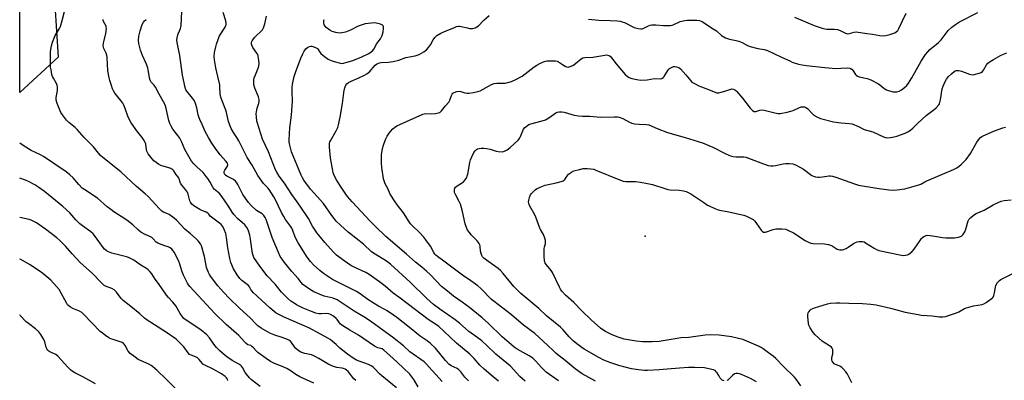
# Model space of a CAD drawing. Units: inches. Extents: x 1171770 to 1177770, y 537459 to 541459.
# Drawn here: x 1171771 to 1172272, y 540357 to 540541 of the extents above; entities that cross this region are included whole.
import ezdxf

# ---------------------------------------------------------------- set-up
doc = ezdxf.new("R2010")
doc.units = ezdxf.units.IN
doc.header["$MEASUREMENT"] = 0
for name, color, linetype in [('ELEV-Spot Elevation', 7, 'Continuous'), ('NTRL-Trees', 3, 'Continuous'), ('Undefined', 1, 'Continuous')]:
    doc.layers.add(name, color=color, linetype=linetype)

msp = doc.modelspace()

# ---------------------------------------------------------------- linework, layer by layer
at = {"layer": 'ELEV-Spot Elevation'}
msp.add_point((1172089.11, 540430.45, 343.13), dxfattribs=at)
at = {"layer": 'NTRL-Trees'}
msp.add_lwpolyline([(1171787.63, 540561.52), (1171790.18, 540521.53), (1171770.55, 540503.67), (1171770.55, 540611.15)], dxfattribs=at)
at = {"layer": 'Undefined'}
for points, elevation in [([(1171941.76, 540356.94), (1171940.74, 540357.85), (1171937.79, 540361.49), (1171936.97, 540362.27), (1171936.27, 540362.71), (1171935.52, 540363.01), (1171934.52, 540363.22), (1171932.03, 540363.53), (1171930.38, 540364.08), (1171928.01, 540365.2), (1171922.92, 540368.2), (1171920.42, 540369.53), (1171919.07, 540369.98), (1171915.67, 540370.73), (1171913.72, 540371.48), (1171912.38, 540372.3), (1171911.06, 540373.41), (1171910.51, 540374.05), (1171908.98, 540376.37), (1171908.42, 540376.95), (1171907.96, 540377.28), (1171906.92, 540377.79), (1171904.19, 540378.91), (1171900.43, 540380.12), (1171897.96, 540381.1), (1171893.52, 540383.58), (1171891.77, 540384.86), (1171890.83, 540385.75), (1171888.14, 540388.65), (1171882.32, 540394.02), (1171877.4, 540398.8), (1171874.42, 540401.85), (1171871.52, 540405.18), (1171867.74, 540410.16), (1171867.25, 540410.93), (1171866.75, 540411.93), (1171865.73, 540414.53), (1171864.64, 540420.11), (1171863.2, 540425.56), (1171862.69, 540426.59), (1171861.47, 540428.17), (1171860.42, 540429.18), (1171857.46, 540431.61), (1171854.56, 540434.11), (1171850.52, 540438.41), (1171849.24, 540439.62), (1171846.61, 540441.44), (1171845.86, 540441.81), (1171843.7, 540442.62), (1171842.89, 540443.16), (1171841.68, 540444.34), (1171835.9, 540450.63), (1171834.47, 540452.07), (1171829.98, 540455.75), (1171822.11, 540463.21), (1171812.95, 540470.47), (1171811.63, 540471.61), (1171810.67, 540472.71), (1171808.2, 540475.9), (1171803.43, 540480.68), (1171799.8, 540484.81), (1171798.75, 540485.76), (1171795.56, 540488.27), (1171794.38, 540489.52), (1171792.31, 540492.25), (1171791.56, 540493.46), (1171789.67, 540498.1), (1171789.15, 540499.76), (1171789.09, 540500.3), (1171789.15, 540501.07), (1171789.72, 540504.62), (1171789.73, 540506.58), (1171789.58, 540507.41), (1171789.27, 540508.18), (1171787.7, 540510.95), (1171787.33, 540511.73), (1171786.99, 540512.84), (1171786.49, 540515.12), (1171786.26, 540516.56), (1171786.19, 540517.73), (1171786.17, 540522.73), (1171786.26, 540524.49), (1171786.8, 540527.35), (1171787.31, 540529.28), (1171788.65, 540532.68), (1171790.75, 540536.23), (1171791.24, 540537.26), (1171792.18, 540540.25), (1171793.31, 540544.84)], 322), ([(1171985.71, 540356.49), (1171982.45, 540360.06), (1171980.37, 540362.2), (1171977.8, 540365.28), (1171976.57, 540366.4), (1171969.15, 540371.56), (1171965.95, 540374.55), (1171960.4, 540378.99), (1171957.28, 540381.2), (1171949.85, 540386.73), (1171946.73, 540388.81), (1171940.95, 540392.36), (1171932.21, 540397.97), (1171930.18, 540398.86), (1171925.53, 540399.93), (1171923.48, 540400.71), (1171920.4, 540402.2), (1171918.63, 540403.15), (1171916.42, 540404.64), (1171914.79, 540405.91), (1171914.1, 540406.64), (1171912.28, 540408.94), (1171909.16, 540412.53), (1171905.42, 540417.13), (1171904.18, 540418.72), (1171903.27, 540420.16), (1171902.29, 540422.14), (1171899.14, 540429.87), (1171896, 540438.9), (1171895.51, 540439.96), (1171894.89, 540440.95), (1171894.1, 540441.77), (1171891.91, 540442.97), (1171891.21, 540443.5), (1171888.42, 540446.13), (1171887.01, 540447.63), (1171885.3, 540449.96), (1171884.18, 540451.64), (1171881.61, 540456.83), (1171881.17, 540457.55), (1171880.48, 540458.4), (1171879.44, 540459.3), (1171875.96, 540461.09), (1171875.4, 540461.47), (1171874.95, 540461.94), (1171874.67, 540462.61), (1171874.65, 540463.32), (1171874.95, 540464), (1171876.07, 540465.55), (1171876.41, 540466.19), (1171876.54, 540466.88), (1171876.33, 540467.62), (1171875.52, 540468.74), (1171872.6, 540471.96), (1171870.22, 540475.04), (1171868.43, 540477.77), (1171866.63, 540480.79), (1171865, 540483.8), (1171863.55, 540487.39), (1171862.31, 540489.79), (1171861.88, 540490.78), (1171861.38, 540492.32), (1171860.74, 540495.78), (1171860.04, 540498.04), (1171859.5, 540499.41), (1171858.59, 540500.8), (1171855.59, 540504.23), (1171855.12, 540505.03), (1171854.77, 540506.09), (1171853.52, 540512.53), (1171852.07, 540522.52), (1171851.01, 540527.34), (1171850.7, 540529.11), (1171850.61, 540530.28), (1171850.74, 540531.38), (1171851.12, 540533.01), (1171851.4, 540533.81), (1171852.48, 540536.18), (1171852.66, 540536.81), (1171852.78, 540537.68), (1171853.07, 540544.81)], 328), ([(1171999.18, 540356.81), (1171997.31, 540358.61), (1171995.27, 540361.31), (1171994.12, 540362.41), (1171993.25, 540363.01), (1171990.27, 540364.48), (1171989.17, 540365.31), (1171987.42, 540367.21), (1171982.28, 540373.42), (1171979.81, 540375.89), (1171978.05, 540377.2), (1171974.43, 540379.61), (1171969.01, 540384.03), (1171962.56, 540389.01), (1171960.91, 540390.23), (1171957.68, 540392.41), (1171956.43, 540393.18), (1171953.22, 540394.85), (1171950.98, 540396.23), (1171947.79, 540398.28), (1171944, 540401.05), (1171942.05, 540402.27), (1171929.88, 540408.32), (1171925.24, 540411.51), (1171923.38, 540412.93), (1171920.12, 540415.8), (1171918.64, 540417.5), (1171916.96, 540419.79), (1171912.34, 540427.1), (1171910.81, 540429.9), (1171909.6, 540433.33), (1171909.06, 540434.56), (1171908.47, 540435.53), (1171905.94, 540439.03), (1171905.02, 540440.44), (1171903.93, 540442.5), (1171900.79, 540448.94), (1171899.95, 540450.5), (1171897.62, 540454.17), (1171896.87, 540455.05), (1171894.62, 540457.34), (1171891.77, 540461.42), (1171888.98, 540466.58), (1171886.33, 540470.56), (1171882.22, 540479.01), (1171881.19, 540480.67), (1171879.45, 540483.17), (1171878.19, 540485.36), (1171877.54, 540486.98), (1171876.89, 540488.93), (1171875.86, 540493.42), (1171875.5, 540494.71), (1171873.59, 540499.34), (1171872.95, 540501.27), (1171872.69, 540502.95), (1171872.55, 540506.44), (1171872.42, 540507.6), (1171871.49, 540511.84), (1171870.37, 540516.19), (1171869.73, 540520.22), (1171869.63, 540521.94), (1171869.81, 540523.95), (1171870.39, 540526.85), (1171870.78, 540528.27), (1171871.72, 540531.06), (1171872.16, 540532.15), (1171872.57, 540532.92), (1171875.18, 540536.83), (1171875.42, 540537.35), (1171875.65, 540538.16), (1171875.7, 540538.98), (1171875.54, 540540.08), (1171874.1, 540544.3)], 330), ([(1172014.36, 540356.63), (1172011.64, 540358.8), (1172007.1, 540362.69), (1172004.92, 540364.82), (1172001.93, 540368.16), (1171999.75, 540370.36), (1171993.02, 540376.03), (1171986.52, 540382.16), (1171983.94, 540384.41), (1171982.24, 540385.64), (1171978.5, 540388), (1171968.61, 540395.75), (1171963.71, 540399.33), (1171960.7, 540401.39), (1171956.71, 540404.94), (1171953.76, 540407.29), (1171952.13, 540408.48), (1171948.57, 540410.92), (1171946.8, 540411.98), (1171940.95, 540414.64), (1171939.17, 540415.59), (1171935.77, 540417.86), (1171931.93, 540420.81), (1171930.29, 540422.33), (1171925.97, 540427.22), (1171923.69, 540429.97), (1171922.12, 540432.01), (1171919.64, 540435.58), (1171917.62, 540439.38), (1171916.59, 540441.07), (1171911.85, 540447.97), (1171909.17, 540451.63), (1171905.35, 540457.5), (1171902.71, 540461.06), (1171901.53, 540463.02), (1171900.86, 540464.29), (1171897.2, 540473.35), (1171894.18, 540479.94), (1171891.57, 540487.93), (1171891.36, 540489.02), (1171891.11, 540491.28), (1171891.04, 540492.69), (1171891.14, 540493.8), (1171891.55, 540495.7), (1171892.4, 540498.26), (1171892.51, 540499.12), (1171892.49, 540499.98), (1171892.1, 540501.4), (1171890.31, 540505.91), (1171889.86, 540507.56), (1171889.73, 540508.64), (1171889.78, 540509.96), (1171890.03, 540511.03), (1171890.59, 540512.61), (1171892.02, 540516.02), (1171892.37, 540517.08), (1171892.46, 540518.48), (1171892.24, 540521.07), (1171892.06, 540522.2), (1171891.78, 540522.98), (1171891.34, 540523.69), (1171889.34, 540526.47), (1171888.71, 540527.78), (1171888.56, 540528.31), (1171888.52, 540528.82), (1171888.64, 540529.31), (1171889, 540530.01), (1171890.16, 540531.6), (1171890.98, 540532.44), (1171893.4, 540534.63), (1171894.13, 540535.54), (1171894.63, 540536.59), (1171895.34, 540538.54), (1171896.25, 540542.55)], 332), ([(1172044.89, 540356.75), (1172038.61, 540361.3), (1172037.75, 540362.06), (1172036.3, 540363.56), (1172033.27, 540367.02), (1172031.83, 540368.27), (1172029.93, 540369.48), (1172023.86, 540372.96), (1172022.43, 540373.93), (1172020.95, 540375.1), (1172016.18, 540379.26), (1172009.28, 540386.07), (1172006.01, 540388.9), (1171999.64, 540394.1), (1171995.93, 540396.87), (1171991.5, 540399.89), (1171988.4, 540402.43), (1171985.28, 540404.83), (1171979.76, 540410.7), (1171977.64, 540412.73), (1171975.42, 540414.67), (1171972.03, 540417.3), (1171967.55, 540421.38), (1171957.03, 540430.3), (1171951.63, 540435.51), (1171949.11, 540438.06), (1171939.79, 540447.99), (1171937.49, 540450.65), (1171936.6, 540451.81), (1171934.33, 540455.38), (1171931.99, 540458.76), (1171930.82, 540461.09), (1171930.19, 540462.72), (1171929.77, 540464.74), (1171928.8, 540470.29), (1171928.28, 540475.86), (1171928.26, 540476.74), (1171928.35, 540477.61), (1171928.56, 540478.46), (1171928.78, 540478.98), (1171931.63, 540484.02), (1171932.49, 540485.83), (1171932.98, 540487.16), (1171933.76, 540491.04), (1171934.89, 540498), (1171935.72, 540504.86), (1171936.29, 540506.52), (1171936.69, 540507.3), (1171937.18, 540507.99), (1171938.06, 540508.67), (1171939.32, 540509.36), (1171943.2, 540511.01), (1171946.1, 540512.38), (1171947.36, 540513.08), (1171948.65, 540514.21), (1171951.56, 540517.48), (1171952.21, 540518.02), (1171952.86, 540518.4), (1171953.76, 540518.72), (1171954.58, 540518.88), (1171958.43, 540519.02), (1171960.76, 540519.42), (1171963.63, 540520.13), (1171967.22, 540521.39), (1171972.02, 540522.37), (1171974.04, 540523.03), (1171976.35, 540524.32), (1171977.75, 540525.4), (1171978.71, 540526.51), (1171979.75, 540527.94), (1171981.1, 540530.46), (1171981.93, 540531.66), (1171983.02, 540532.58), (1171984.96, 540533.84), (1171986.56, 540534.57), (1171991.92, 540536.76), (1171992.98, 540537.15), (1171993.79, 540537.35), (1171994.55, 540537.39), (1171995.38, 540537.29), (1171998.53, 540536.5), (1171999.67, 540536.29), (1172001.06, 540536.28), (1172002.45, 540536.6), (1172003.36, 540537.04), (1172004.22, 540537.64), (1172006.97, 540540.48), (1172009.62, 540542.79)], 336), ([(1172060.17, 540540.96), (1172065.47, 540540.44), (1172071.26, 540540.23), (1172074.83, 540540.04), (1172076.3, 540539.88), (1172077.41, 540539.6), (1172078.5, 540539.21), (1172083.52, 540536.77), (1172085.52, 540536.18), (1172086.95, 540535.96), (1172087.51, 540536.01), (1172088.05, 540536.18), (1172090.83, 540537.57), (1172091.63, 540537.85), (1172092.46, 540538.01), (1172094.43, 540538.15), (1172098.44, 540537.75), (1172101.99, 540537.79), (1172102.85, 540537.92), (1172103.4, 540538.1), (1172106.86, 540539.72), (1172109.3, 540540.32), (1172110.43, 540540.46), (1172111.89, 540540.49), (1172115.34, 540540.43), (1172116.71, 540540.28), (1172117.6, 540539.98), (1172118.36, 540539.57), (1172123.73, 540536.1), (1172125.35, 540534.94), (1172127.99, 540532.59), (1172130.06, 540531.52), (1172131.98, 540530.8), (1172135.41, 540530.15), (1172136.81, 540529.74), (1172138.43, 540529.08), (1172141.22, 540527.61), (1172142.58, 540527.12), (1172146.51, 540526.06), (1172149.71, 540525.5), (1172151.4, 540524.98), (1172158.58, 540521.69), (1172162.68, 540519.7), (1172164.01, 540519.14), (1172167.11, 540518.13), (1172169.05, 540517.72), (1172171.25, 540517.4), (1172180.56, 540516.39), (1172186.17, 540515.92), (1172188.77, 540515.96), (1172192.16, 540516.16), (1172193.23, 540516.08), (1172193.89, 540515.79), (1172194.45, 540515.32), (1172194.95, 540514.68), (1172196.2, 540512.77), (1172196.57, 540512.37), (1172197.24, 540511.95), (1172197.99, 540511.68), (1172202.07, 540510.72), (1172203.98, 540510.04), (1172207.83, 540507.97), (1172208.55, 540507.48), (1172210.56, 540505.81), (1172211.17, 540505.41), (1172211.92, 540505.05), (1172213.59, 540504.47), (1172215.3, 540504), (1172216.16, 540503.91), (1172217.3, 540504.03), (1172218.39, 540504.35), (1172219.62, 540505.03), (1172221.22, 540506.14), (1172222.38, 540507.21), (1172223.22, 540508.33), (1172224.9, 540511.02), (1172229.64, 540519.65), (1172231.86, 540522.95), (1172232.96, 540524.25), (1172234.13, 540525.47), (1172237.5, 540528.15), (1172238.53, 540529.08), (1172239.79, 540530.49), (1172243.44, 540535.18), (1172245.29, 540536.9), (1172247.04, 540538.33), (1172249.21, 540539.65), (1172258.49, 540544.33)], 336), ([(1172165.21, 540542.01), (1172175.13, 540537.78), (1172179.27, 540536.45), (1172180.65, 540536.06), (1172181.66, 540535.87), (1172185.36, 540535.82), (1172187.02, 540535.64), (1172188.32, 540535.2), (1172191.14, 540533.85), (1172192.18, 540533.54), (1172193.19, 540533.62), (1172195.44, 540534.39), (1172196.5, 540534.52), (1172202.04, 540533.66), (1172204.86, 540533.32), (1172208.51, 540532.64), (1172210.55, 540532.48), (1172211.71, 540532.56), (1172213.7, 540533.13), (1172216.22, 540534.04), (1172216.94, 540534.47), (1172217.69, 540535.21), (1172218.28, 540536.18), (1172221.96, 540543.96)], 334), ([(1171962.45, 540353.19), (1171954.93, 540359.32), (1171953.73, 540360.45), (1171951.45, 540362.93), (1171950.39, 540363.93), (1171949.46, 540364.52), (1171948.2, 540365.13), (1171943.36, 540366.75), (1171942.12, 540367.37), (1171940.43, 540368.34), (1171937.53, 540370.38), (1171935.17, 540372.18), (1171933.57, 540373.5), (1171931.73, 540375.29), (1171930.64, 540376.23), (1171928.6, 540377.83), (1171927.44, 540378.56), (1171924.05, 540380.34), (1171917.8, 540383.86), (1171914.29, 540385.28), (1171905.29, 540389.26), (1171901.23, 540391.33), (1171900.07, 540392.14), (1171897.86, 540393.95), (1171893.9, 540397.76), (1171891.1, 540400.19), (1171889.68, 540401.6), (1171888.74, 540402.66), (1171888.31, 540403.34), (1171887.63, 540404.68), (1171887.12, 540405.33), (1171886.47, 540405.9), (1171883.7, 540407.86), (1171882.62, 540408.87), (1171881.27, 540410.82), (1171879.41, 540413.87), (1171878.11, 540417.14), (1171877.55, 540419.11), (1171876.53, 540424.61), (1171875.88, 540429.82), (1171875.49, 540431.78), (1171874.71, 540433.94), (1171873.94, 540435.47), (1171873.2, 540436.36), (1171872.34, 540437.15), (1171868.16, 540440.09), (1171867.6, 540440.68), (1171866.86, 540441.71), (1171866.4, 540442.18), (1171865.43, 540442.73), (1171863.27, 540443.59), (1171862.25, 540444.08), (1171859.3, 540445.83), (1171858.82, 540446.17), (1171858.2, 540446.78), (1171857.5, 540447.71), (1171857.12, 540448.47), (1171856.26, 540451.8), (1171855.97, 540452.63), (1171855.61, 540453.36), (1171854.86, 540454.45), (1171852.61, 540457.18), (1171852.25, 540457.92), (1171851.8, 540459.61), (1171851.47, 540460.3), (1171850.09, 540462.07), (1171848.99, 540463.67), (1171848.45, 540464.29), (1171847.56, 540464.89), (1171846.57, 540465.34), (1171842.45, 540466.47), (1171841.16, 540467.1), (1171839.96, 540467.93), (1171838.84, 540468.87), (1171836.6, 540471.5), (1171835.97, 540472.44), (1171835.37, 540473.67), (1171835.15, 540474.48), (1171834.72, 540477.34), (1171834.44, 540478.13), (1171833.93, 540479.11), (1171832.89, 540480.76), (1171830.18, 540484.09), (1171827.35, 540488.14), (1171825.81, 540490.99), (1171824.18, 540495.51), (1171823.51, 540497.17), (1171822.99, 540498.22), (1171822.04, 540499.56), (1171819.03, 540503.27), (1171818.24, 540504.44), (1171817.79, 540505.49), (1171817.24, 540507.15), (1171816.47, 540509.66), (1171816.13, 540511.06), (1171815.46, 540514.71), (1171815.11, 540521.47), (1171814.97, 540522.65), (1171814.65, 540523.64), (1171813.44, 540525.96), (1171813.17, 540526.78), (1171813.09, 540527.34), (1171813.25, 540528.77), (1171814.45, 540533.69), (1171814.72, 540536.14), (1171814.66, 540536.93), (1171814.52, 540537.37), (1171813.2, 540539.76), (1171813.03, 540540.27), (1171812.99, 540540.8)], 324), ([(1171973.48, 540353.73), (1171971.32, 540357.42), (1171970.33, 540358.81), (1171969.25, 540360.14), (1171962.82, 540366.39), (1171958.82, 540369.87), (1171956.07, 540372.5), (1171955.2, 540373.03), (1171952.95, 540373.57), (1171951.17, 540374.41), (1171943.03, 540380.07), (1171938.66, 540382.69), (1171935.03, 540384.75), (1171934.35, 540385.26), (1171933.98, 540385.65), (1171932.3, 540387.97), (1171931.72, 540388.6), (1171930.32, 540389.67), (1171928.83, 540390.6), (1171928.03, 540390.92), (1171926.89, 540391.1), (1171924.11, 540390.92), (1171922.8, 540390.98), (1171921.42, 540391.3), (1171919.22, 540392.03), (1171914.88, 540393.84), (1171911.5, 540395.57), (1171910.27, 540396.3), (1171908.65, 540397.42), (1171906.9, 540398.85), (1171903.89, 540401.95), (1171900.64, 540405.98), (1171896.61, 540410.27), (1171892.84, 540415.27), (1171889.82, 540419.64), (1171889.39, 540420.6), (1171889.11, 540421.66), (1171888.06, 540428.98), (1171887.69, 540430.98), (1171886.92, 540433.68), (1171886.27, 540434.92), (1171885.16, 540436.23), (1171881.44, 540439.52), (1171879.63, 540441.43), (1171878.73, 540442.69), (1171876.8, 540445.8), (1171873.1, 540451.26), (1171872.14, 540452.28), (1171869.59, 540454.46), (1171869.09, 540455.03), (1171867.53, 540458.03), (1171866.44, 540459.75), (1171865.59, 540460.91), (1171863.91, 540462.84), (1171860.69, 540465.84), (1171859.25, 540467.33), (1171858.11, 540468.68), (1171857.32, 540469.92), (1171854.69, 540474.55), (1171853.02, 540478.6), (1171852.1, 540480.37), (1171851.15, 540481.81), (1171848.59, 540484.97), (1171847.66, 540486.47), (1171846.98, 540487.76), (1171846.46, 540489.43), (1171845.22, 540495.45), (1171844.64, 540497.33), (1171843.86, 540498.91), (1171841.57, 540502.76), (1171839.68, 540506.37), (1171839.02, 540507.29), (1171837.55, 540508.93), (1171837.11, 540509.6), (1171836.82, 540510.38), (1171836.63, 540511.22), (1171836.01, 540515.18), (1171835.75, 540516.25), (1171834.95, 540518.32), (1171833.08, 540522.45), (1171832.08, 540525.17), (1171831.26, 540528.49), (1171831.01, 540530.15), (1171831.18, 540532.32), (1171831.86, 540535.06), (1171832.93, 540538.17), (1171833.56, 540539.49), (1171834.07, 540540.09), (1171834.88, 540540.8)], 326), ([(1172027.93, 540356.56), (1172025.29, 540358.98), (1172020.47, 540364.2), (1172012.97, 540370.44), (1172008.4, 540374.85), (1172005.85, 540377.12), (1172003.42, 540379.08), (1171999.27, 540381.86), (1171994.45, 540386.12), (1171992.29, 540387.85), (1171984.46, 540393.32), (1171981.22, 540395.71), (1171977.89, 540398.73), (1171969.45, 540407.11), (1171959.42, 540416.17), (1171957.34, 540417.7), (1171951.57, 540421.23), (1171949.78, 540422.44), (1171945.64, 540426.36), (1171937.82, 540432.53), (1171933.84, 540436.11), (1171931.77, 540438.19), (1171930.62, 540439.53), (1171929.54, 540440.93), (1171925.18, 540447.09), (1171923.75, 540448.8), (1171918.69, 540454.44), (1171915.28, 540458.94), (1171914.58, 540460.11), (1171913.85, 540461.6), (1171908.98, 540473.42), (1171908.58, 540474.78), (1171907.93, 540477.56), (1171907.75, 540478.67), (1171907.72, 540479.54), (1171908.07, 540485.64), (1171908.93, 540492.04), (1171909.46, 540499.06), (1171909.47, 540500.07), (1171909.26, 540503.18), (1171909.36, 540506.16), (1171909.49, 540507.94), (1171910.31, 540511.71), (1171910.93, 540513.82), (1171913.69, 540521.02), (1171914.73, 540523.36), (1171915.37, 540524.63), (1171916.27, 540525.78), (1171917.36, 540526.7), (1171918.08, 540527.04), (1171918.82, 540527.24), (1171919.34, 540527.23), (1171919.88, 540527.11), (1171921.19, 540526.56), (1171922.15, 540525.96), (1171922.53, 540525.57), (1171923.44, 540524.14), (1171923.98, 540523.48), (1171925.72, 540522.01), (1171927.59, 540520.67), (1171929.14, 540519.94), (1171930.76, 540519.34), (1171933.26, 540518.65), (1171934.66, 540518.46), (1171935.51, 540518.55), (1171936.67, 540518.82), (1171939.74, 540519.78), (1171941.92, 540520.59), (1171944.84, 540521.81), (1171948.37, 540523.55), (1171949.61, 540524.28), (1171950.26, 540524.83), (1171950.89, 540525.65), (1171952.47, 540528.53), (1171954.24, 540530.94), (1171955.07, 540532.57), (1171955.61, 540534.48), (1171955.8, 540536.24), (1171955.77, 540537.08), (1171955.65, 540537.57), (1171955.54, 540537.78), (1171955.17, 540538.1), (1171954.69, 540538.32), (1171953.71, 540538.61), (1171952, 540538.96), (1171951.12, 540539.06), (1171949.68, 540538.99), (1171946.53, 540538.54), (1171944.93, 540538.14), (1171942.97, 540537.44), (1171938.96, 540535.44), (1171936.44, 540534.38), (1171934.61, 540533.92), (1171933.23, 540533.8), (1171931.59, 540534.11), (1171929.71, 540534.72), (1171928.49, 540535.42), (1171926.66, 540536.78), (1171926.05, 540537.34), (1171925.64, 540538), (1171925.42, 540539.01), (1171925.47, 540540.31), (1171925.64, 540540.78)], 334), ([(1172063.86, 540356.58), (1172057.04, 540360.43), (1172053.44, 540363), (1172048.36, 540367.17), (1172043.76, 540370.75), (1172042.54, 540371.86), (1172039.38, 540375), (1172032.88, 540380.87), (1172027.08, 540385.07), (1172020.98, 540390.4), (1172012.13, 540397.14), (1172010.85, 540398.29), (1172005.34, 540403.75), (1172003.83, 540405.11), (1172000.23, 540407.7), (1171996.04, 540410.53), (1171986.58, 540417.77), (1171983.31, 540420.07), (1171982.46, 540420.78), (1171981.91, 540421.38), (1171981.44, 540422.09), (1171979.7, 540425.45), (1171977.43, 540428.61), (1171976.32, 540429.97), (1171973.99, 540432.49), (1171970.78, 540435.5), (1171969.56, 540436.81), (1171968.88, 540437.73), (1171966.02, 540442.41), (1171962.93, 540446.21), (1171961.72, 540447.88), (1171959.13, 540451.86), (1171957.99, 540454.82), (1171956.66, 540457.19), (1171955.8, 540459.67), (1171954.96, 540465.47), (1171954.74, 540467.8), (1171954.8, 540471.89), (1171955.37, 540475.05), (1171955.77, 540476.76), (1171956.13, 540477.88), (1171957.08, 540480.08), (1171957.76, 540481.39), (1171958.68, 540482.88), (1171959.37, 540483.82), (1171960.58, 540485.09), (1171961.47, 540485.84), (1171962.67, 540486.58), (1171964.2, 540487.37), (1171975.83, 540492.59), (1171976.61, 540492.82), (1171977.41, 540492.94), (1171979.87, 540492.84), (1171982.23, 540493), (1171983.67, 540493.21), (1171984.45, 540493.49), (1171984.86, 540493.79), (1171985.42, 540494.37), (1171987.32, 540496.76), (1171989.01, 540498.68), (1171989.54, 540499.64), (1171990.45, 540502.06), (1171990.82, 540502.84), (1171991.15, 540503.27), (1171991.84, 540503.7), (1171993.22, 540504.13), (1171994.35, 540504.25), (1171995.12, 540504.11), (1171997.26, 540503.44), (1171998.37, 540503.2), (1171999.53, 540503.21), (1172001.59, 540503.56), (1172003.93, 540504.06), (1172005.02, 540504.45), (1172010.81, 540507.69), (1172012.12, 540508.25), (1172013.56, 540508.43), (1172016.54, 540508.37), (1172017.72, 540508.42), (1172019.11, 540508.7), (1172021.02, 540509.25), (1172022.87, 540510.05), (1172026.45, 540511.97), (1172032.48, 540516.62), (1172033.94, 540517.62), (1172035.5, 540518.39), (1172037.34, 540519.17), (1172038.37, 540519.52), (1172039.19, 540519.67), (1172042.62, 540519.8), (1172043.46, 540519.76), (1172044.27, 540519.61), (1172045.01, 540519.23), (1172046.9, 540517.9), (1172048.35, 540517), (1172049.08, 540516.66), (1172049.85, 540516.53), (1172050.94, 540516.79), (1172052.25, 540517.42), (1172053.62, 540518.43), (1172056.46, 540520.77), (1172057.41, 540521.31), (1172058.38, 540521.45), (1172062.39, 540521.58), (1172068.53, 540522.64), (1172069.39, 540522.73), (1172070.05, 540522.69), (1172070.67, 540522.47), (1172071.43, 540521.88), (1172074.34, 540518.22), (1172078.97, 540512.76), (1172080.01, 540511.71), (1172080.88, 540511.18), (1172082.36, 540510.67), (1172084.83, 540510.19), (1172086.78, 540509.96), (1172090.04, 540510.07), (1172093.85, 540510.71), (1172096.7, 540510.66), (1172097.63, 540510.81), (1172098.23, 540511.18), (1172098.73, 540511.75), (1172100.64, 540514.83), (1172101.14, 540515.49), (1172101.53, 540515.86), (1172102.44, 540516.42), (1172103.43, 540516.8), (1172104.25, 540516.85), (1172105.09, 540516.72), (1172106.16, 540516.37), (1172107.08, 540515.7), (1172109.84, 540512.57), (1172112.29, 540509.57), (1172112.91, 540508.96), (1172113.59, 540508.46), (1172114.81, 540507.78), (1172116.33, 540507.08), (1172121.41, 540505.21), (1172124.17, 540503.95), (1172125.56, 540503.53), (1172126.67, 540503.49), (1172127.78, 540503.71), (1172129.71, 540504.24), (1172133.18, 540505.42), (1172133.98, 540505.37), (1172134.76, 540505.05), (1172135.21, 540504.72), (1172135.8, 540504.13), (1172138.61, 540500.78), (1172142.49, 540495.66), (1172143.74, 540494.47), (1172144.64, 540493.92), (1172145.38, 540493.89), (1172147.48, 540494.63), (1172148.54, 540494.73), (1172149.67, 540494.55), (1172155.06, 540493.23), (1172156.73, 540492.99), (1172157.87, 540493), (1172161.32, 540493.59), (1172163.3, 540494.05), (1172164.4, 540494.49), (1172167.35, 540495.89), (1172168.45, 540496.27), (1172169.47, 540496.37), (1172170.21, 540496.28), (1172170.89, 540496), (1172171.7, 540495.39), (1172174.18, 540492.88), (1172175.06, 540492.1), (1172176.56, 540491.23), (1172178.41, 540490.4), (1172185, 540488.62), (1172188.84, 540488.2), (1172193, 540487.92), (1172194.45, 540487.65), (1172197.76, 540486.38), (1172200.59, 540484.84), (1172205.03, 540483.51), (1172210.46, 540481.02), (1172211.53, 540480.71), (1172212.63, 540480.58), (1172214.97, 540480.84), (1172217.19, 540481.32), (1172221.43, 540482.96), (1172223.26, 540483.83), (1172224.4, 540484.61), (1172225.47, 540485.48), (1172227.97, 540488.06), (1172232.24, 540491.97), (1172236.21, 540494.94), (1172237.31, 540495.87), (1172238.6, 540497.39), (1172238.91, 540497.86), (1172239.21, 540498.56), (1172239.5, 540499.82), (1172240.31, 540505.51), (1172240.78, 540506.86), (1172241.88, 540509.23), (1172242.57, 540510.48), (1172243.57, 540511.78), (1172245.08, 540513.2), (1172246.45, 540514.3), (1172246.95, 540514.58), (1172247.46, 540514.75), (1172248.26, 540514.86), (1172248.82, 540514.82), (1172250.23, 540514.4), (1172254.17, 540512.92), (1172255.59, 540512.6), (1172256.68, 540512.73), (1172259.15, 540513.42), (1172260.18, 540513.83), (1172260.83, 540514.3), (1172261.32, 540514.98), (1172262.86, 540517.66), (1172263.65, 540518.52), (1172264.78, 540519.47), (1172266.43, 540520.49), (1172270, 540522.46), (1172271.5, 540523.15), (1172273.29, 540523.83)], 338), ([(1172129.24, 540356.73), (1172128.36, 540357.13), (1172127.8, 540357.63), (1172127.35, 540358.24), (1172126.59, 540359.6), (1172125.79, 540360.8), (1172125.27, 540361.47), (1172124.66, 540362.01), (1172123.9, 540362.36), (1172123.06, 540362.6), (1172119.28, 540363.35), (1172114.44, 540363.6), (1172111.22, 540363.6), (1172106.56, 540363.33), (1172100.32, 540362.71), (1172096.22, 540362.38), (1172090.25, 540362.09), (1172088.79, 540362.13), (1172085.65, 540362.4), (1172082.17, 540362.98), (1172078.22, 540363.88), (1172076.26, 540364.42), (1172071.53, 540366.04), (1172068.04, 540367.38), (1172065.42, 540368.63), (1172057.99, 540372.92), (1172054.96, 540375.07), (1172052.58, 540377.06), (1172050.33, 540379.23), (1172047.29, 540382.76), (1172045.91, 540384.16), (1172038.91, 540389.98), (1172034.88, 540393.56), (1172025.79, 540401.35), (1172024.08, 540403.01), (1172022.27, 540404.91), (1172016.81, 540411.48), (1172015.47, 540412.94), (1172014.16, 540413.98), (1172008.3, 540418.17), (1172006.92, 540419.27), (1172006.31, 540419.87), (1172005.88, 540420.6), (1172005.52, 540421.71), (1172005.3, 540422.88), (1172005.09, 540425.31), (1172004.87, 540426.07), (1172004.53, 540426.79), (1172004.08, 540427.48), (1172003.52, 540428.13), (1172000.49, 540431.21), (1171999.54, 540432.27), (1171998.62, 540433.6), (1171998.02, 540434.83), (1171997.38, 540436.68), (1171996.05, 540443.06), (1171994.96, 540446.78), (1171994.41, 540448.13), (1171992.59, 540451.4), (1171992.04, 540452.7), (1171991.95, 540453.55), (1171992.02, 540454.4), (1171992.16, 540454.92), (1171992.44, 540455.37), (1171993.29, 540456.08), (1171995.55, 540457.45), (1171996.5, 540458.13), (1171997.42, 540459.14), (1171998.2, 540460.39), (1171998.51, 540461.19), (1171998.72, 540462.02), (1171999.82, 540467.94), (1172000.17, 540469.31), (1172000.85, 540470.91), (1172001.89, 540473), (1172002.55, 540473.97), (1172003.14, 540474.59), (1172003.71, 540474.94), (1172004.51, 540475.16), (1172005.64, 540475.28), (1172006.93, 540475.28), (1172008.35, 540475.12), (1172010.1, 540474.79), (1172013.15, 540473.83), (1172014.25, 540473.6), (1172016.2, 540473.42), (1172017, 540473.5), (1172017.51, 540473.69), (1172018.75, 540474.41), (1172020.4, 540475.61), (1172024.4, 540479.39), (1172025.04, 540480.23), (1172025.57, 540481.14), (1172027.16, 540484.92), (1172027.84, 540485.78), (1172029.09, 540486.86), (1172029.78, 540487.29), (1172030.87, 540487.71), (1172036.62, 540489.18), (1172038.29, 540489.73), (1172039.99, 540490.71), (1172043.51, 540493.19), (1172044.26, 540493.55), (1172045.32, 540493.75), (1172046.7, 540493.78), (1172047.81, 540493.65), (1172052.93, 540492.04), (1172055.19, 540491.71), (1172057.18, 540491.57), (1172060.92, 540491.51), (1172066.52, 540491.13), (1172073.53, 540491.26), (1172074.92, 540491.19), (1172075.78, 540491.04), (1172077.74, 540490.37), (1172081.17, 540488.53), (1172082.26, 540488.05), (1172083.68, 540487.73), (1172086.02, 540487.43), (1172089.8, 540487.38), (1172090.92, 540487.21), (1172095.22, 540485.36), (1172100.45, 540483.24), (1172109.44, 540480.69), (1172118.28, 540477.96), (1172123.59, 540475.76), (1172130.16, 540472.38), (1172131.73, 540471.66), (1172132.54, 540471.37), (1172133.97, 540471.07), (1172135.42, 540470.87), (1172138.52, 540470.94), (1172139.4, 540470.88), (1172140.27, 540470.72), (1172141.65, 540470.26), (1172149.3, 540467.27), (1172151.76, 540466.53), (1172153.14, 540466.25), (1172154.18, 540466.24), (1172155.48, 540466.39), (1172159.39, 540467.31), (1172160.7, 540467.52), (1172162.34, 540467.48), (1172164.3, 540467.23), (1172165.63, 540466.78), (1172168.16, 540465.47), (1172169.65, 540464.53), (1172174.03, 540461.39), (1172174.8, 540461), (1172175.86, 540460.67), (1172176.95, 540460.47), (1172177.78, 540460.45), (1172179.45, 540460.62), (1172182.56, 540461.11), (1172183.4, 540461.11), (1172184.51, 540460.99), (1172186.26, 540460.53), (1172195.7, 540457.1), (1172197.66, 540456.51), (1172207.01, 540454.95), (1172213.12, 540454.11), (1172215.43, 540453.97), (1172217.46, 540454.08), (1172221.28, 540454.62), (1172224.81, 540455.51), (1172228.53, 540456.62), (1172229.47, 540457.02), (1172231.42, 540458.14), (1172232.5, 540458.66), (1172246.08, 540464.41), (1172247.88, 540465.29), (1172248.99, 540466.05), (1172250.03, 540466.93), (1172251.62, 540468.49), (1172252.56, 540469.56), (1172254.8, 540472.59), (1172258.04, 540478.3), (1172258.82, 540479.54), (1172259.87, 540480.76), (1172260.52, 540481.25), (1172261.16, 540481.59), (1172266.94, 540484.02), (1172271.27, 540485.62), (1172272.64, 540485.97)], 340), ([(1172145.86, 540356.25), (1172142.76, 540357.93), (1172138.16, 540360.04), (1172137.04, 540360.41), (1172136.19, 540360.56), (1172135.35, 540360.57), (1172134.6, 540360.32), (1172133.7, 540359.67), (1172132.28, 540358.12), (1172131.17, 540357.19), (1172130.69, 540356.91)], 340)]:
    msp.add_lwpolyline(points, dxfattribs=dict(at, elevation=elevation))
for points in [[(1171920.35, 540355.57, 320), (1171913.15, 540358.9, 320), (1171911.24, 540360.09, 320), (1171908.28, 540362.11, 320), (1171906.54, 540363.11, 320), (1171903.87, 540364.35, 320), (1171900.24, 540365.69, 320), (1171898.33, 540366.73, 320), (1171896.12, 540368.17, 320), (1171891.75, 540371.3, 320), (1171890.9, 540372.07, 320), (1171889.59, 540373.67, 320), (1171888.84, 540374.37, 320), (1171888.17, 540374.74, 320), (1171886.77, 540375.22, 320), (1171885.84, 540375.86, 320), (1171885, 540376.67, 320), (1171882.06, 540379.88, 320), (1171875.75, 540385.42, 320), (1171869.84, 540391.03, 320), (1171857.18, 540404.77, 320), (1171856.54, 540405.63, 320), (1171855.97, 540406.6, 320), (1171853.93, 540410.68, 320), (1171853.34, 540412.31, 320), (1171851.95, 540416.8, 320), (1171851.39, 540418.15, 320), (1171849.22, 540422.28, 320), (1171848.74, 540422.99, 320), (1171847.98, 540423.78, 320), (1171847.13, 540424.45, 320), (1171846.12, 540424.99, 320), (1171844.49, 540425.61, 320), (1171841.67, 540426.52, 320), (1171840.86, 540426.86, 320), (1171840.04, 540427.46, 320), (1171838.54, 540429.15, 320), (1171837.88, 540429.71, 320), (1171836.86, 540430.25, 320), (1171834.43, 540431.27, 320), (1171832.2, 540432.56, 320), (1171831.08, 540433.46, 320), (1171828.08, 540436.19, 320), (1171825.07, 540438.55, 320), (1171822.3, 540440.48, 320), (1171818.47, 540442.85, 320), (1171816.91, 540444.02, 320), (1171815.15, 540445.43, 320), (1171810.22, 540449.76, 320), (1171803.64, 540454.04, 320), (1171802.44, 540454.91, 320), (1171800.68, 540456.71, 320), (1171797.74, 540460.15, 320), (1171796, 540461.71, 320), (1171794.19, 540463.15, 320), (1171782.62, 540470.97, 320), (1171780.77, 540472, 320), (1171776.44, 540474.15, 320), (1171773.67, 540475.71, 320), (1171771.28, 540477.24, 320), (1171770.55, 540477.77, 320)], [(1172168.29, 540354.32, 342), (1172165.93, 540357.69, 342), (1172165.21, 540358.59, 342), (1172159.51, 540364.17, 342), (1172155.54, 540368.23, 342), (1172154.23, 540369.39, 342), (1172151.81, 540371.09, 342), (1172149.1, 540373.14, 342), (1172148.13, 540373.76, 342), (1172146.8, 540374.41, 342), (1172140.82, 540377.08, 342), (1172138.88, 540377.81, 342), (1172136.64, 540378.44, 342), (1172133.05, 540379.27, 342), (1172126.81, 540380.1, 342), (1172122.51, 540380.2, 342), (1172119.61, 540380.04, 342), (1172111.32, 540378.88, 342), (1172107.24, 540378.62, 342), (1172105.3, 540378.41, 342), (1172098.22, 540377.11, 342), (1172096.2, 540376.88, 342), (1172092.7, 540376.66, 342), (1172090.95, 540376.63, 342), (1172087.78, 540376.71, 342), (1172084.41, 540376.96, 342), (1172078.3, 540378.04, 342), (1172075.26, 540378.98, 342), (1172072.19, 540380.3, 342), (1172068.82, 540381.94, 342), (1172067.46, 540382.75, 342), (1172066.38, 540383.58, 342), (1172061.54, 540387.95, 342), (1172056.9, 540392.52, 342), (1172052.8, 540396.73, 342), (1172048.55, 540400.5, 342), (1172046.59, 540402.54, 342), (1172045.92, 540403.44, 342), (1172045.37, 540404.44, 342), (1172041.84, 540412.01, 342), (1172041.19, 540412.94, 342), (1172038.83, 540415.83, 342), (1172038.23, 540416.74, 342), (1172037.91, 540417.43, 342), (1172037.77, 540417.94, 342), (1172037.62, 540420.22, 342), (1172037.65, 540423.98, 342), (1172037.83, 540424.97, 342), (1172038.28, 540426.58, 342), (1172038.4, 540427.41, 342), (1172038.33, 540428.26, 342), (1172038.06, 540429.39, 342), (1172037.37, 540431.32, 342), (1172035.74, 540433.81, 342), (1172035.35, 540434.59, 342), (1172033.41, 540440.09, 342), (1172032.88, 540441.39, 342), (1172030.33, 540445.71, 342), (1172029.96, 540446.51, 342), (1172029.76, 540447.24, 342), (1172029.69, 540447.99, 342), (1172029.77, 540448.8, 342), (1172030.19, 540450.19, 342), (1172030.75, 540451.52, 342), (1172031.23, 540452.24, 342), (1172032.02, 540453.1, 342), (1172033.08, 540454.09, 342), (1172033.78, 540454.59, 342), (1172035.58, 540455.42, 342), (1172038.23, 540456.43, 342), (1172043.75, 540457.55, 342), (1172046.28, 540458.23, 342), (1172047.33, 540458.62, 342), (1172047.8, 540458.9, 342), (1172048.19, 540459.28, 342), (1172049.55, 540461.36, 342), (1172050.08, 540461.98, 342), (1172051.5, 540463, 342), (1172052.81, 540463.66, 342), (1172055.56, 540464.44, 342), (1172057.5, 540464.84, 342), (1172059.69, 540464.93, 342), (1172061.44, 540464.77, 342), (1172062.9, 540464.51, 342), (1172064.02, 540464.15, 342), (1172075.67, 540459.29, 342), (1172077.8, 540458.55, 342), (1172079.19, 540458.34, 342), (1172084.07, 540458.26, 342), (1172086.63, 540457.92, 342), (1172090.22, 540457.29, 342), (1172092.79, 540456.75, 342), (1172099.01, 540454.72, 342), (1172100.67, 540454.27, 342), (1172101.82, 540454.13, 342), (1172106.47, 540453.84, 342), (1172108.68, 540453.52, 342), (1172110.03, 540453.17, 342), (1172111.36, 540452.58, 342), (1172112.36, 540451.99, 342), (1172118.89, 540447.55, 342), (1172120.8, 540446.33, 342), (1172122.04, 540445.66, 342), (1172124.14, 540444.75, 342), (1172125.74, 540444.11, 342), (1172126.9, 540443.76, 342), (1172130.89, 540443.06, 342), (1172139.32, 540441.13, 342), (1172140.7, 540440.65, 342), (1172143.1, 540439.54, 342), (1172144.07, 540438.92, 342), (1172144.89, 540438.14, 342), (1172145.77, 540436.97, 342), (1172148.12, 540433.59, 342), (1172148.67, 540432.97, 342), (1172149.26, 540432.59, 342), (1172149.9, 540432.51, 342), (1172150.43, 540432.59, 342), (1172154.26, 540433.86, 342), (1172155.66, 540434.17, 342), (1172158.6, 540434.16, 342), (1172160.64, 540433.95, 342), (1172161.99, 540433.43, 342), (1172164.6, 540432.09, 342), (1172170.63, 540428.21, 342), (1172172.18, 540427.41, 342), (1172173.53, 540426.97, 342), (1172174.65, 540426.77, 342), (1172180.47, 540426.49, 342), (1172182.44, 540426.2, 342), (1172183.52, 540425.89, 342), (1172184.28, 540425.55, 342), (1172186.91, 540423.84, 342), (1172187.44, 540423.63, 342), (1172188.26, 540423.45, 342), (1172188.82, 540423.43, 342), (1172189.61, 540423.56, 342), (1172191.41, 540424.23, 342), (1172192.4, 540424.79, 342), (1172195.26, 540426.76, 342), (1172196.26, 540427.3, 342), (1172197.05, 540427.53, 342), (1172198.14, 540427.71, 342), (1172198.96, 540427.79, 342), (1172199.77, 540427.76, 342), (1172200.67, 540427.5, 342), (1172201.37, 540427.14, 342), (1172205.64, 540424.33, 342), (1172206.87, 540423.73, 342), (1172208.14, 540423.24, 342), (1172219.64, 540420.84, 342), (1172220.8, 540420.7, 342), (1172221.59, 540420.75, 342), (1172222.63, 540420.97, 342), (1172223.37, 540421.28, 342), (1172224.07, 540421.76, 342), (1172224.94, 540422.51, 342), (1172226.06, 540423.83, 342), (1172229.88, 540429.33, 342), (1172230.27, 540429.74, 342), (1172230.95, 540430.25, 342), (1172232.21, 540430.85, 342), (1172233.02, 540430.96, 342), (1172234.14, 540430.88, 342), (1172237.54, 540430.37, 342), (1172240.51, 540429.74, 342), (1172242.22, 540429.6, 342), (1172244.83, 540429.56, 342), (1172246.61, 540429.66, 342), (1172248.68, 540429.92, 342), (1172249.74, 540430.27, 342), (1172250.38, 540430.7, 342), (1172250.94, 540431.22, 342), (1172251.86, 540432.6, 342), (1172252.46, 540434.05, 342), (1172253.5, 540438.22, 342), (1172253.89, 540438.95, 342), (1172254.89, 540439.96, 342), (1172256.72, 540441.43, 342), (1172257.69, 540442.06, 342), (1172261.65, 540443.79, 342), (1172266.32, 540446.41, 342), (1172269.13, 540447.81, 342), (1172270.44, 540448.34, 342), (1172271.92, 540448.62, 342), (1172275.46, 540449.02, 342)], [(1171893, 540353.94, 318), (1171888.55, 540357.31, 318), (1171887.52, 540358.34, 318), (1171886.03, 540360.17, 318), (1171885.38, 540361.13, 318), (1171884.02, 540363.57, 318), (1171883.52, 540364.24, 318), (1171883.12, 540364.63, 318), (1171882.21, 540365.27, 318), (1171878.72, 540367.19, 318), (1171876.57, 540368.65, 318), (1171875.19, 540369.69, 318), (1171872.4, 540372.12, 318), (1171870.85, 540373.73, 318), (1171869.47, 540375.4, 318), (1171867.22, 540378.71, 318), (1171865.87, 540380.2, 318), (1171862.97, 540382.54, 318), (1171858.71, 540385.47, 318), (1171855.28, 540387.7, 318), (1171854.19, 540388.6, 318), (1171853.47, 540389.46, 318), (1171852.34, 540391.09, 318), (1171850.02, 540394.98, 318), (1171848.6, 540396.78, 318), (1171846.26, 540399.28, 318), (1171845.34, 540400.42, 318), (1171841.17, 540406.35, 318), (1171839.45, 540408.63, 318), (1171837.77, 540411.37, 318), (1171836.86, 540412.54, 318), (1171836.05, 540413.4, 318), (1171835.13, 540414.06, 318), (1171832.18, 540415.74, 318), (1171830.52, 540416.87, 318), (1171828.62, 540418.31, 318), (1171827.34, 540419, 318), (1171825.99, 540419.56, 318), (1171824.87, 540419.92, 318), (1171817.48, 540421.78, 318), (1171815.77, 540422.47, 318), (1171814.6, 540423.17, 318), (1171813.74, 540423.89, 318), (1171812.97, 540424.72, 318), (1171809.17, 540430.16, 318), (1171807.88, 540431.67, 318), (1171806.78, 540432.61, 318), (1171802.56, 540435.69, 318), (1171801.21, 540436.78, 318), (1171799.2, 540438.84, 318), (1171796.08, 540442.28, 318), (1171792.46, 540445.6, 318), (1171783.1, 540453.13, 318), (1171780.26, 540455.28, 318), (1171778.29, 540456.53, 318), (1171774.98, 540458.26, 318), (1171773.43, 540458.99, 318), (1171770.54, 540459.98, 318)], [(1171876.6, 540356.93, 316), (1171876.33, 540357.71, 316), (1171875.82, 540358.38, 316), (1171875.2, 540358.97, 316), (1171873.33, 540360.4, 316), (1171869.06, 540362.8, 316), (1171864.43, 540364.9, 316), (1171863.83, 540365.34, 316), (1171863.43, 540365.75, 316), (1171861.92, 540367.74, 316), (1171861.05, 540368.59, 316), (1171860.09, 540369.09, 316), (1171857.93, 540369.81, 316), (1171857.07, 540370.3, 316), (1171856.32, 540371.09, 316), (1171854.14, 540374.05, 316), (1171851.47, 540376.87, 316), (1171850.18, 540378.1, 316), (1171845.24, 540381.43, 316), (1171834.9, 540388.04, 316), (1171834.02, 540388.76, 316), (1171831.8, 540390.96, 316), (1171827.06, 540394.59, 316), (1171823.27, 540397.75, 316), (1171822.28, 540398.78, 316), (1171819.77, 540401.9, 316), (1171818.57, 540403.08, 316), (1171817.43, 540403.79, 316), (1171814.31, 540405.01, 316), (1171813.57, 540405.4, 316), (1171813.14, 540405.72, 316), (1171812.16, 540406.66, 316), (1171807.43, 540411.66, 316), (1171803.03, 540415.53, 316), (1171801.33, 540417.12, 316), (1171797.3, 540421.47, 316), (1171793.89, 540425.36, 316), (1171791.02, 540428.25, 316), (1171789.46, 540429.59, 316), (1171783.6, 540434.04, 316), (1171779.13, 540437.19, 316), (1171777.43, 540438.19, 316), (1171776.41, 540438.6, 316), (1171775.31, 540438.94, 316), (1171770.67, 540439.92, 316), (1171770.54, 540439.94, 316)], [(1171850.17, 540352.54, 314), (1171845.08, 540357.74, 314), (1171840.56, 540362.07, 314), (1171838.14, 540364.18, 314), (1171837.42, 540364.68, 314), (1171836.39, 540365.23, 314), (1171832.08, 540367.1, 314), (1171830.91, 540367.72, 314), (1171829.28, 540368.83, 314), (1171826.79, 540370.79, 314), (1171825.86, 540371.84, 314), (1171824.25, 540374.79, 314), (1171823.8, 540375.47, 314), (1171823.45, 540375.85, 314), (1171822.76, 540376.29, 314), (1171821.71, 540376.72, 314), (1171818.06, 540377.82, 314), (1171816.96, 540378.22, 314), (1171815.97, 540378.78, 314), (1171814.31, 540379.88, 314), (1171812.68, 540381.03, 314), (1171811.59, 540381.99, 314), (1171803.28, 540390.55, 314), (1171802.23, 540391.52, 314), (1171801, 540392.23, 314), (1171797.52, 540393.72, 314), (1171796.48, 540394.3, 314), (1171795.52, 540394.97, 314), (1171794.94, 540395.55, 314), (1171794.51, 540396.19, 314), (1171790.65, 540403.26, 314), (1171789.36, 540404.84, 314), (1171786.4, 540408.09, 314), (1171782.31, 540411.5, 314), (1171780.45, 540412.9, 314), (1171775.58, 540415.97, 314), (1171771.08, 540418.58, 314), (1171770.54, 540418.84, 314)], [(1172194.34, 540355.74, 344), (1172191.89, 540360.54, 344), (1172191.2, 540361.45, 344), (1172189.88, 540362.96, 344), (1172189.28, 540363.56, 344), (1172188.63, 540364.07, 344), (1172187.89, 540364.42, 344), (1172186, 540365.06, 344), (1172185.31, 540365.51, 344), (1172184.74, 540366.1, 344), (1172184.3, 540366.77, 344), (1172184.09, 540367.55, 344), (1172184.15, 540368.68, 344), (1172184.59, 540370.62, 344), (1172184.7, 540371.44, 344), (1172184.59, 540372.73, 344), (1172184.29, 540373.43, 344), (1172183.72, 540374.05, 344), (1172183.03, 540374.58, 344), (1172180.2, 540376.29, 344), (1172179.22, 540376.97, 344), (1172175.57, 540380.26, 344), (1172174.67, 540381.38, 344), (1172173.11, 540383.85, 344), (1172172.44, 540385.13, 344), (1172172.22, 540385.96, 344), (1172171.99, 540389.5, 344), (1172172, 540390.66, 344), (1172172.08, 540391.22, 344), (1172172.26, 540391.72, 344), (1172172.55, 540392.15, 344), (1172173.07, 540392.75, 344), (1172173.68, 540393.28, 344), (1172174.41, 540393.69, 344), (1172175.23, 540394, 344), (1172181.93, 540396.03, 344), (1172183.38, 540396.29, 344), (1172186.37, 540396.53, 344), (1172188.14, 540396.54, 344), (1172192.79, 540396.3, 344), (1172199.77, 540396.23, 344), (1172203.95, 540395.91, 344), (1172206.66, 540395.46, 344), (1172214.07, 540393.8, 344), (1172216.63, 540393.17, 344), (1172221.43, 540391.8, 344), (1172228.12, 540390.51, 344), (1172229.85, 540390.29, 344), (1172235.32, 540389.82, 344), (1172238.92, 540389.4, 344), (1172240.63, 540389.37, 344), (1172242.05, 540389.61, 344), (1172247.71, 540391.48, 344), (1172248.74, 540391.97, 344), (1172251.71, 540393.62, 344), (1172252.77, 540394.06, 344), (1172256.22, 540394.99, 344), (1172260.65, 540395.69, 344), (1172261.47, 540395.98, 344), (1172262.69, 540396.69, 344), (1172265.29, 540398.49, 344), (1172265.91, 540399.05, 344), (1172266.24, 540399.48, 344), (1172266.6, 540400.24, 344), (1172267.02, 540401.61, 344), (1172267.42, 540404.53, 344), (1172267.66, 540405.37, 344), (1172268.54, 540406.87, 344), (1172269.49, 540407.97, 344), (1172270.17, 540408.45, 344), (1172271.16, 540408.98, 344), (1172276.96, 540411.73, 344)], [(1171809.22, 540355.21, 312), (1171802.64, 540358.77, 312), (1171798.6, 540360.83, 312), (1171797.23, 540361.71, 312), (1171796.36, 540362.48, 312), (1171795.11, 540363.78, 312), (1171789.98, 540369.44, 312), (1171788.98, 540370.14, 312), (1171785.9, 540371.54, 312), (1171785.46, 540371.85, 312), (1171784.91, 540372.42, 312), (1171784.43, 540373.05, 312), (1171784.07, 540373.76, 312), (1171783.32, 540376.64, 312), (1171782.89, 540377.81, 312), (1171781.39, 540380.34, 312), (1171780.34, 540381.73, 312), (1171778.65, 540383.22, 312), (1171775.01, 540385.95, 312), (1171773.91, 540386.87, 312), (1171770.85, 540390.13, 312), (1171770.54, 540390.47, 312)]]:
    msp.add_polyline3d(points, dxfattribs=at)

doc.saveas('drawing.dxf')
